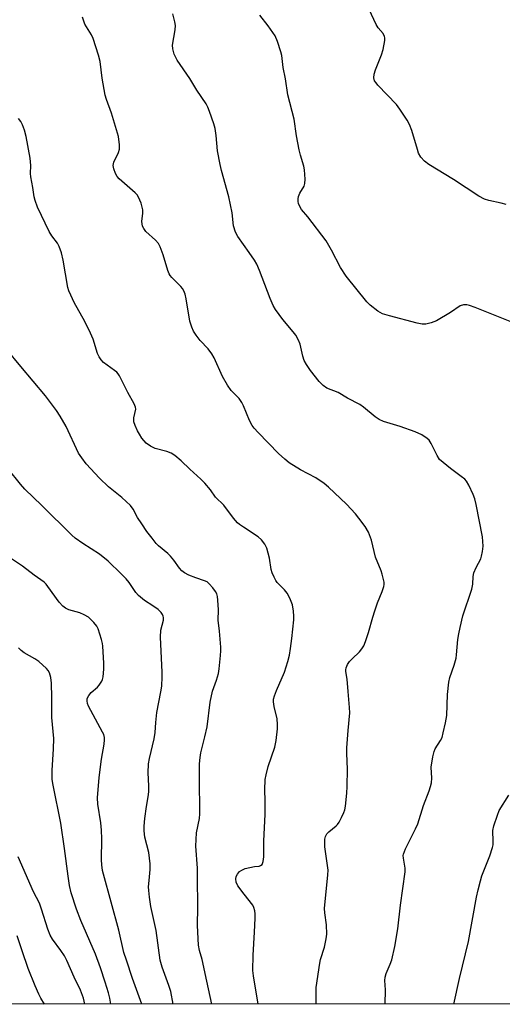
# Model space of a CAD drawing. Units: inches. Extents: x 1285766 to 1291766, y 553449 to 557449.
# Drawn here: x 1290302 to 1290451, y 553449 to 553755 of the extents above; entities that cross this region are included whole.
import ezdxf

# ---------------------------------------------------------------- set-up
doc = ezdxf.new("R2010")
doc.units = ezdxf.units.IN
doc.header["$MEASUREMENT"] = 0
doc.layers.add('NTRL-Trees', color=3, linetype='Continuous')
doc.layers.add('Undefined', color=1, linetype='Continuous')

msp = doc.modelspace()

# ---------------------------------------------------------------- linework, layer by layer
at = {"layer": 'NTRL-Trees'}
msp.add_lwpolyline([(1291113.88, 553449.07), (1289344, 553449.25), (1289339.3, 553468.24), (1289343.34, 553540.35), (1289337.06, 553583.3), (1289340.95, 553783.19), (1289342.42, 553858.62), (1289328.38, 553925.63), (1289275.12, 553992.87), (1289219, 554050.13), (1289198.88, 554154.5), (1289161.75, 554209.75), (1289024.25, 554309.12)], dxfattribs=at)
at = {"layer": 'Undefined'}
for points in [[(1290452.63, 553697.31, 452), (1290451.05, 553697.78, 452), (1290447.21, 553698.55, 452), (1290445.9, 553699.05, 452), (1290444.11, 553699.9, 452), (1290436.2, 553705.17, 452), (1290428.63, 553709.82, 452), (1290427.19, 553710.84, 452), (1290426.11, 553712.08, 452), (1290425.41, 553713.28, 452), (1290425.02, 553714.4, 452), (1290423.27, 553720.38, 452), (1290422.56, 553722.22, 452), (1290421.85, 553723.49, 452), (1290419.59, 553726.95, 452), (1290418.55, 553728.38, 452), (1290412.77, 553734.43, 452), (1290412.19, 553735.1, 452), (1290411.75, 553735.77, 452), (1290411.52, 553736.69, 452), (1290411.6, 553737.77, 452), (1290412.02, 553739.16, 452), (1290413.83, 553743.81, 452), (1290414.41, 553745.46, 452), (1290414.92, 553748.25, 452), (1290414.93, 553749.06, 452), (1290414.84, 553749.54, 452), (1290414.37, 553750.42, 452), (1290412.87, 553752.24, 452), (1290412.23, 553753.2, 452), (1290410.05, 553757.91, 452)], [(1290393.65, 553449.14, 446), (1290393.61, 553449.54, 446), (1290393.57, 553454.28, 446), (1290394.69, 553461.8, 446), (1290394.96, 553462.93, 446), (1290396.14, 553466.84, 446), (1290396.71, 553469.41, 446), (1290396.9, 553470.85, 446), (1290396.77, 553473.75, 446), (1290396.28, 553477.48, 446), (1290396.2, 553478.86, 446), (1290397.21, 553489.25, 446), (1290397.28, 553490.7, 446), (1290397.15, 553492.16, 446), (1290396.32, 553497.98, 446), (1290396.29, 553500.35, 446), (1290396.45, 553501.19, 446), (1290396.93, 553502.01, 446), (1290397.54, 553502.61, 446), (1290399.82, 553504.46, 446), (1290400.22, 553504.87, 446), (1290400.7, 553505.56, 446), (1290401.5, 553507.06, 446), (1290402.22, 553508.6, 446), (1290402.48, 553509.41, 446), (1290402.68, 553510.56, 446), (1290403.11, 553514.66, 446), (1290403.23, 553516.73, 446), (1290403.31, 553522.11, 446), (1290403.13, 553526.97, 446), (1290403.15, 553528.73, 446), (1290403.5, 553534.07, 446), (1290404.02, 553539.55, 446), (1290403.96, 553541.21, 446), (1290403.48, 553546.21, 446), (1290403.24, 553549.97, 446), (1290402.83, 553552.43, 446), (1290402.81, 553552.95, 446), (1290402.89, 553553.48, 446), (1290403.33, 553554.52, 446), (1290403.95, 553555.49, 446), (1290404.73, 553556.33, 446), (1290407.01, 553558.5, 446), (1290407.77, 553559.4, 446), (1290408.37, 553560.39, 446), (1290408.94, 553561.71, 446), (1290409.88, 553564.46, 446), (1290411.16, 553569.25, 446), (1290411.77, 553571.22, 446), (1290412.64, 553573.74, 446), (1290414.06, 553577.18, 446), (1290414.61, 553578.8, 446), (1290414.69, 553579.35, 446), (1290414.66, 553580.16, 446), (1290414.11, 553582.61, 446), (1290413.75, 553583.68, 446), (1290411.99, 553587.87, 446), (1290410.75, 553593.17, 446), (1290409.87, 553595.68, 446), (1290408.79, 553597.41, 446), (1290406.87, 553600.02, 446), (1290405.77, 553601.37, 446), (1290403.03, 553604.32, 446), (1290397.42, 553609.62, 446), (1290396.08, 553610.78, 446), (1290393.44, 553612.46, 446), (1290388.7, 553615.02, 446), (1290385.22, 553617.21, 446), (1290383.84, 553618.26, 446), (1290381.94, 553620.04, 446), (1290375.58, 553626.56, 446), (1290374.36, 553627.88, 446), (1290373.69, 553628.78, 446), (1290372.9, 553630.26, 446), (1290371.03, 553634.86, 446), (1290370.53, 553635.92, 446), (1290369.65, 553637.09, 446), (1290367.16, 553639.64, 446), (1290366.05, 553641.27, 446), (1290364.49, 553643.98, 446), (1290361.91, 553649.71, 446), (1290361.23, 553651.04, 446), (1290360.1, 553652.53, 446), (1290357.52, 553655.17, 446), (1290356.28, 553656.81, 446), (1290355.5, 553658.04, 446), (1290354.97, 553659.31, 446), (1290354.39, 553661.17, 446), (1290353.25, 553668.08, 446), (1290352.9, 553669.48, 446), (1290352.51, 553670.55, 446), (1290352.1, 553671.24, 446), (1290351.6, 553671.86, 446), (1290348.79, 553674.67, 446), (1290348.25, 553675.32, 446), (1290347.95, 553675.81, 446), (1290347.53, 553676.9, 446), (1290346.08, 553681.74, 446), (1290345.12, 553684.23, 446), (1290344.58, 553685.25, 446), (1290343.65, 553686.3, 446), (1290340.74, 553689.02, 446), (1290340.07, 553689.88, 446), (1290339.71, 553690.6, 446), (1290339.52, 553691.33, 446), (1290339.49, 553692.08, 446), (1290339.78, 553694.62, 446), (1290339.77, 553695.75, 446), (1290339.23, 553697.74, 446), (1290338.45, 553699.66, 446), (1290337.96, 553700.35, 446), (1290337.36, 553700.95, 446), (1290332.37, 553705.37, 446), (1290331.8, 553706.03, 446), (1290331.25, 553707.03, 446), (1290330.73, 553708.38, 446), (1290330.55, 553709.46, 446), (1290330.79, 553710.48, 446), (1290332.19, 553713.48, 446), (1290332.53, 553714.49, 446), (1290332.57, 553715.89, 446), (1290332.25, 553718.45, 446), (1290330.07, 553725.66, 446), (1290328.45, 553729.96, 446), (1290328.04, 553731.3, 446), (1290327.14, 553736.59, 446), (1290326.51, 553741.74, 446), (1290326.03, 553743.7, 446), (1290324.32, 553748.93, 446), (1290323.79, 553749.99, 446), (1290321.78, 553753.33, 446), (1290321, 553755.49, 446)], [(1290415.07, 553449.14, 448), (1290415.11, 553453.56, 448), (1290414.89, 553456.47, 448), (1290414.98, 553457.54, 448), (1290415.29, 553458.59, 448), (1290416.62, 553461.57, 448), (1290417.04, 553462.91, 448), (1290418.03, 553467.02, 448), (1290419, 553472.48, 448), (1290419.76, 553479.87, 448), (1290421.2, 553490.24, 448), (1290421.18, 553491.33, 448), (1290420.68, 553494.42, 448), (1290420.66, 553495.25, 448), (1290420.73, 553495.72, 448), (1290421.35, 553497.32, 448), (1290424.47, 553503.5, 448), (1290425.19, 553505.06, 448), (1290426.91, 553510.78, 448), (1290428.7, 553515.33, 448), (1290429.15, 553516.7, 448), (1290429.37, 553517.84, 448), (1290429.48, 553519.28, 448), (1290429.34, 553522.66, 448), (1290429.83, 553525.86, 448), (1290430.21, 553527.57, 448), (1290430.51, 553528.37, 448), (1290432.17, 553530.94, 448), (1290432.67, 553531.92, 448), (1290433.06, 553533.3, 448), (1290433.75, 553536.42, 448), (1290434.12, 553538.73, 448), (1290434.38, 553545.27, 448), (1290434.78, 553549.06, 448), (1290435.09, 553550.48, 448), (1290436.45, 553554.35, 448), (1290437.03, 553556.5, 448), (1290437.2, 553557.59, 448), (1290437.61, 553562.36, 448), (1290437.85, 553564.06, 448), (1290438.26, 553566.03, 448), (1290439.16, 553569.68, 448), (1290441.98, 553577.99, 448), (1290442.26, 553579.45, 448), (1290442.39, 553581.92, 448), (1290442.59, 553583.02, 448), (1290443.23, 553584.63, 448), (1290444.68, 553587.4, 448), (1290444.94, 553588.22, 448), (1290445.25, 553589.62, 448), (1290445.41, 553591.34, 448), (1290445.21, 553594.22, 448), (1290443.29, 553604.23, 448), (1290442.88, 553605.95, 448), (1290442.38, 553607.34, 448), (1290441.04, 553610.22, 448), (1290440.31, 553611.44, 448), (1290439.74, 553612.05, 448), (1290438.67, 553612.97, 448), (1290435.27, 553615.41, 448), (1290432.99, 553617.24, 448), (1290431.93, 553618.22, 448), (1290431.13, 553619.43, 448), (1290429.31, 553623.19, 448), (1290428.67, 553624.15, 448), (1290428.08, 553624.75, 448), (1290426.41, 553625.81, 448), (1290424.35, 553626.82, 448), (1290419.63, 553628.44, 448), (1290414.5, 553630.04, 448), (1290413.13, 553630.59, 448), (1290411.88, 553631.44, 448), (1290408.3, 553634.43, 448), (1290407.14, 553635.3, 448), (1290403.36, 553637.27, 448), (1290400.46, 553639.01, 448), (1290396.95, 553640.34, 448), (1290395.75, 553641.18, 448), (1290394.5, 553642.41, 448), (1290391.83, 553645.79, 448), (1290390.56, 553647.68, 448), (1290389.85, 553648.91, 448), (1290389.41, 553650.23, 448), (1290388.58, 553654.02, 448), (1290388.06, 553655.29, 448), (1290387.28, 553656.75, 448), (1290386.48, 553657.85, 448), (1290383.24, 553661.64, 448), (1290380.98, 553664.73, 448), (1290380.19, 553665.97, 448), (1290379.26, 553668.14, 448), (1290376.03, 553676.84, 448), (1290375.16, 553678.81, 448), (1290374.44, 553680.05, 448), (1290372.83, 553682.5, 448), (1290369.24, 553687.45, 448), (1290368.55, 553688.72, 448), (1290367.93, 553690.7, 448), (1290367.48, 553694.75, 448), (1290366.43, 553699.71, 448), (1290364.17, 553707.88, 448), (1290363.73, 553709.78, 448), (1290362.98, 553713.98, 448), (1290362.54, 553718.79, 448), (1290362.21, 553721, 448), (1290361.82, 553722.38, 448), (1290360.49, 553726.27, 448), (1290359.94, 553727.62, 448), (1290359.4, 553728.56, 448), (1290356.52, 553732.84, 448), (1290354.35, 553736.49, 448), (1290350.47, 553742.2, 448), (1290349.89, 553743.18, 448), (1290349.54, 553743.98, 448), (1290349.05, 553745.69, 448), (1290348.95, 553746.83, 448), (1290349.82, 553751.61, 448), (1290349.87, 553752.95, 448), (1290349.71, 553754.06, 448), (1290349.03, 553756.56, 448)], [(1290453.81, 553661.02, 450), (1290442.95, 553665.42, 450), (1290441.26, 553666.01, 450), (1290440.41, 553666.19, 450), (1290439.35, 553666.16, 450), (1290438.34, 553665.86, 450), (1290435.33, 553663.79, 450), (1290430.99, 553661.26, 450), (1290429.31, 553660.58, 450), (1290427.63, 553660.22, 450), (1290426.54, 553660.26, 450), (1290424.92, 553660.51, 450), (1290416.41, 553662.76, 450), (1290414.24, 553663.44, 450), (1290413.5, 553663.78, 450), (1290412.74, 553664.26, 450), (1290410.37, 553666.08, 450), (1290409.31, 553667.1, 450), (1290402.91, 553675.14, 450), (1290401.11, 553677.76, 450), (1290398.4, 553683.15, 450), (1290396.66, 553686.03, 450), (1290391.01, 553693.48, 450), (1290389.07, 553695.85, 450), (1290388.38, 553696.96, 450), (1290388.09, 553697.66, 450), (1290387.99, 553698.3, 450), (1290388.01, 553699.1, 450), (1290388.15, 553699.89, 450), (1290388.53, 553700.86, 450), (1290389.86, 553703.05, 450), (1290390.12, 553703.83, 450), (1290390.18, 553705.24, 450), (1290389.96, 553708.13, 450), (1290389.75, 553709.23, 450), (1290388.72, 553712.64, 450), (1290388.32, 553714.32, 450), (1290387.51, 553718.64, 450), (1290386.77, 553723.83, 450), (1290384.8, 553731.45, 450), (1290384.04, 553736.38, 450), (1290383.37, 553739.88, 450), (1290382.89, 553743.6, 450), (1290382.67, 553744.73, 450), (1290381.6, 553748, 450), (1290380.81, 553749.74, 450), (1290378.68, 553752.81, 450), (1290376.15, 553756.09, 450)], [(1290375.53, 553449.14, 444), (1290374.12, 553457.92, 444), (1290373.92, 553459.6, 444), (1290374, 553464.35, 444), (1290374.45, 553471.47, 444), (1290374.64, 553475.76, 444), (1290374.65, 553477.17, 444), (1290374.55, 553478.04, 444), (1290374.28, 553479.15, 444), (1290373.9, 553479.89, 444), (1290371.19, 553483.23, 444), (1290369.3, 553485.83, 444), (1290368.78, 553486.99, 444), (1290368.69, 553487.99, 444), (1290368.8, 553488.73, 444), (1290369.13, 553489.43, 444), (1290369.83, 553490.25, 444), (1290370.46, 553490.75, 444), (1290371.53, 553491.2, 444), (1290372.97, 553491.58, 444), (1290374.42, 553491.86, 444), (1290375.85, 553492, 444), (1290376.3, 553492.13, 444), (1290376.8, 553492.52, 444), (1290377.18, 553493.38, 444), (1290377.34, 553494.8, 444), (1290377.36, 553499.72, 444), (1290377.79, 553508.13, 444), (1290377.79, 553512.23, 444), (1290377.66, 553515.7, 444), (1290377.75, 553518.89, 444), (1290378.02, 553520.33, 444), (1290378.73, 553522.89, 444), (1290380.78, 553528.92, 444), (1290381.13, 553530.98, 444), (1290381.58, 553534.54, 444), (1290381.58, 553535.96, 444), (1290381.44, 553537.65, 444), (1290380.57, 553541.56, 444), (1290380.39, 553542.96, 444), (1290380.39, 553543.78, 444), (1290380.66, 553544.86, 444), (1290381.27, 553546.46, 444), (1290383.77, 553552.21, 444), (1290384.82, 553555.48, 444), (1290385.3, 553557.48, 444), (1290385.66, 553559.52, 444), (1290386.08, 553562.62, 444), (1290386.65, 553568.4, 444), (1290386.66, 553569.58, 444), (1290386.55, 553571.07, 444), (1290386.22, 553573.09, 444), (1290385.42, 553575.13, 444), (1290384.58, 553576.73, 444), (1290383.75, 553577.75, 444), (1290381.5, 553579.98, 444), (1290381.02, 553580.67, 444), (1290380.5, 553581.68, 444), (1290379.93, 553582.98, 444), (1290379.6, 553584.05, 444), (1290379.06, 553587.61, 444), (1290378.31, 553590.66, 444), (1290377.68, 553591.91, 444), (1290376.63, 553593.24, 444), (1290375.57, 553594.16, 444), (1290371, 553597.14, 444), (1290369.8, 553598, 444), (1290369.15, 553598.57, 444), (1290367.89, 553600.01, 444), (1290364.88, 553603.99, 444), (1290362.28, 553606.49, 444), (1290360.75, 553608.78, 444), (1290359, 553610.82, 444), (1290357.77, 553612.1, 444), (1290354.34, 553615.24, 444), (1290351.71, 553617.78, 444), (1290349.72, 553619.4, 444), (1290348.54, 553620.17, 444), (1290347.22, 553620.65, 444), (1290343.63, 553621.61, 444), (1290342.12, 553622.3, 444), (1290340.8, 553623.25, 444), (1290339.5, 553624.83, 444), (1290338.68, 553626.06, 444), (1290338.11, 553627.11, 444), (1290337.34, 553628.74, 444), (1290336.97, 553629.85, 444), (1290336.92, 553630.38, 444), (1290336.98, 553631.18, 444), (1290337.56, 553633.82, 444), (1290337.51, 553634.48, 444), (1290337.12, 553635.52, 444), (1290335.14, 553639.04, 444), (1290332.53, 553644.12, 444), (1290332.11, 553644.78, 444), (1290331.65, 553645.29, 444), (1290330.97, 553645.86, 444), (1290327.57, 553648.32, 444), (1290326.81, 553649.13, 444), (1290326.19, 553650.03, 444), (1290325.71, 553651.08, 444), (1290324.29, 553655.53, 444), (1290323.56, 553657.37, 444), (1290321.71, 553661.08, 444), (1290318.43, 553666.93, 444), (1290317.36, 553669.24, 444), (1290316.82, 553670.54, 444), (1290316.5, 553671.64, 444), (1290315.04, 553680.06, 444), (1290314.46, 553682.35, 444), (1290313.83, 553684.31, 444), (1290313.29, 553685.33, 444), (1290311.54, 553687.63, 444), (1290310.72, 553688.98, 444), (1290307.06, 553696.51, 444), (1290306.3, 553698.6, 444), (1290306.04, 553699.72, 444), (1290305.6, 553702.67, 444), (1290304.97, 553705.96, 444), (1290304.93, 553706.99, 444), (1290305.02, 553709.42, 444), (1290304.78, 553711.71, 444), (1290303.54, 553718.44, 444), (1290303.04, 553720.46, 444), (1290302.39, 553722.11, 444), (1290301.83, 553723.13, 444), (1290301.11, 553724.03, 444)], [(1290361.23, 553449.14, 442), (1290359.59, 553456.22, 442), (1290358.21, 553463.01, 442), (1290357.34, 553465.75, 442), (1290357.1, 553467.45, 442), (1290356.7, 553473.53, 442), (1290356.89, 553479.21, 442), (1290356.78, 553488.55, 442), (1290356.69, 553491.33, 442), (1290356.25, 553498.16, 442), (1290356.46, 553502.32, 442), (1290357.32, 553506.75, 442), (1290357.49, 553508.18, 442), (1290357.5, 553511.17, 442), (1290357.32, 553516.33, 442), (1290357.4, 553523.7, 442), (1290357.55, 553525.73, 442), (1290357.75, 553527.16, 442), (1290359.05, 553532.06, 442), (1290359.72, 553535.19, 442), (1290360.66, 553542.89, 442), (1290361.44, 553546.27, 442), (1290362.65, 553549.69, 442), (1290363.23, 553551.75, 442), (1290363.46, 553553.18, 442), (1290363.92, 553557.3, 442), (1290364.02, 553558.78, 442), (1290363.99, 553559.95, 442), (1290363.59, 553564.92, 442), (1290363.2, 553568.34, 442), (1290363.22, 553571.52, 442), (1290363.07, 553574.5, 442), (1290362.95, 553575.67, 442), (1290362.74, 553576.5, 442), (1290362.35, 553577.23, 442), (1290361.48, 553578.36, 442), (1290360.35, 553579.64, 442), (1290359.71, 553580.17, 442), (1290358.96, 553580.54, 442), (1290356.2, 553581.43, 442), (1290354.02, 553582.31, 442), (1290352.73, 553582.99, 442), (1290351.91, 553583.66, 442), (1290351.19, 553584.46, 442), (1290349.42, 553586.9, 442), (1290348.36, 553588.19, 442), (1290347.56, 553588.97, 442), (1290344.6, 553591.43, 442), (1290343.89, 553592.17, 442), (1290342.62, 553593.74, 442), (1290341.05, 553595.81, 442), (1290339.42, 553598.24, 442), (1290338.16, 553600.22, 442), (1290336.75, 553602.78, 442), (1290335.95, 553603.89, 442), (1290333.23, 553606.37, 442), (1290329.06, 553609.72, 442), (1290326.31, 553612.45, 442), (1290322.21, 553616.81, 442), (1290320.78, 553618.71, 442), (1290319.82, 553620.2, 442), (1290315.95, 553628.41, 442), (1290314.05, 553631.7, 442), (1290312.94, 553633.43, 442), (1290309.58, 553637.95, 442), (1290301.86, 553647.06, 442), (1290297.41, 553652.47, 442)], [(1290349.17, 553449.14, 440), (1290348.42, 553453.04, 440), (1290347.82, 553454.94, 440), (1290345.73, 553460.62, 440), (1290345.18, 553462.72, 440), (1290343.94, 553471.97, 440), (1290342.28, 553479.38, 440), (1290341.83, 553482.29, 440), (1290341.6, 553484.37, 440), (1290341.57, 553485.52, 440), (1290341.69, 553487.48, 440), (1290342.05, 553490.92, 440), (1290342.01, 553492.67, 440), (1290341.58, 553496.22, 440), (1290340.39, 553500.99, 440), (1290340.13, 553502.96, 440), (1290340.15, 553504.4, 440), (1290340.39, 553506.73, 440), (1290340.88, 553510.49, 440), (1290341.49, 553514.09, 440), (1290341.61, 553515.21, 440), (1290341.64, 553516.92, 440), (1290341.4, 553520.89, 440), (1290341.55, 553523.67, 440), (1290341.85, 553525.36, 440), (1290343.3, 553531.45, 440), (1290343.56, 553533.43, 440), (1290343.77, 553536.51, 440), (1290344.13, 553539.62, 440), (1290345.38, 553546.08, 440), (1290345.62, 553547.84, 440), (1290345.8, 553550.74, 440), (1290345.81, 553552.2, 440), (1290345.2, 553563.02, 440), (1290345.39, 553565.21, 440), (1290346.18, 553568.32, 440), (1290346.2, 553569.1, 440), (1290346.09, 553569.58, 440), (1290345.89, 553570.03, 440), (1290345.44, 553570.67, 440), (1290344.49, 553571.64, 440), (1290342.92, 553572.82, 440), (1290340.3, 553574.41, 440), (1290338.39, 553576.02, 440), (1290337.64, 553576.88, 440), (1290335.47, 553580.01, 440), (1290334.59, 553581.11, 440), (1290333.05, 553582.72, 440), (1290328.96, 553586.64, 440), (1290326.27, 553588.81, 440), (1290321.18, 553592.13, 440), (1290318.8, 553593.8, 440), (1290317.67, 553594.69, 440), (1290308.38, 553603.93, 440), (1290303.1, 553609.01, 440), (1290301.78, 553610.53, 440), (1290297.99, 553615.34, 440)], [(1290339.48, 553449.15, 438), (1290336.59, 553457.07, 438), (1290334.65, 553462.77, 438), (1290333.91, 553465.16, 438), (1290332.26, 553472.04, 438), (1290327.5, 553489.46, 438), (1290327.26, 553490.61, 438), (1290327.04, 553492.34, 438), (1290326.98, 553493.94, 438), (1290327.08, 553500.44, 438), (1290326.97, 553503.09, 438), (1290326.76, 553505.39, 438), (1290325.79, 553511.23, 438), (1290325.69, 553513.19, 438), (1290326.16, 553519.5, 438), (1290326.89, 553525.13, 438), (1290327.71, 553529.79, 438), (1290327.85, 553531.15, 438), (1290327.83, 553531.94, 438), (1290327.61, 553532.8, 438), (1290327.25, 553533.6, 438), (1290322.93, 553541.65, 438), (1290322.59, 553542.45, 438), (1290322.45, 553543.25, 438), (1290322.52, 553544.03, 438), (1290322.96, 553544.98, 438), (1290323.68, 553545.82, 438), (1290325.66, 553547.5, 438), (1290326.25, 553548.13, 438), (1290327.03, 553549.36, 438), (1290327.25, 553549.89, 438), (1290327.43, 553550.73, 438), (1290327.63, 553553.06, 438), (1290327.67, 553555, 438), (1290327.35, 553560.24, 438), (1290327.23, 553561.11, 438), (1290326.95, 553562.27, 438), (1290325.87, 553565.68, 438), (1290325.47, 553566.46, 438), (1290324.57, 553567.62, 438), (1290323.55, 553568.67, 438), (1290322.85, 553569.2, 438), (1290321.56, 553569.93, 438), (1290320.21, 553570.55, 438), (1290316.78, 553571.57, 438), (1290315.8, 553572.06, 438), (1290314.9, 553572.68, 438), (1290313.78, 553573.89, 438), (1290310.26, 553578.8, 438), (1290309.72, 553579.48, 438), (1290309.11, 553580.1, 438), (1290306.06, 553582.28, 438), (1290302.35, 553585.07, 438), (1290298.41, 553587.79, 438)], [(1290329.84, 553449.15, 436), (1290329.5, 553450.96, 436), (1290329.07, 553452.63, 436), (1290328.04, 553455.9, 436), (1290326.57, 553460.4, 436), (1290325.02, 553464.62, 436), (1290320.56, 553475.11, 436), (1290319.19, 553478.6, 436), (1290317.55, 553483.7, 436), (1290317.02, 553486, 436), (1290316.53, 553488.88, 436), (1290315.49, 553497.48, 436), (1290314.25, 553505.34, 436), (1290311.91, 553517.14, 436), (1290311.66, 553518.87, 436), (1290311.56, 553521.66, 436), (1290312.02, 553528.39, 436), (1290312.12, 553531.56, 436), (1290311.51, 553538.06, 436), (1290311.5, 553544.36, 436), (1290311.35, 553548.77, 436), (1290311.17, 553550.56, 436), (1290310.77, 553551.92, 436), (1290310.38, 553552.66, 436), (1290309.83, 553553.33, 436), (1290307.43, 553555.52, 436), (1290306.22, 553556.34, 436), (1290302.94, 553558.23, 436), (1290302, 553558.93, 436), (1290301.19, 553559.77, 436)], [(1290436.39, 553449.14, 450), (1290438.11, 553457.08, 450), (1290440.85, 553468.52, 450), (1290443.38, 553482.28, 450), (1290443.87, 553484.56, 450), (1290444.58, 553487.37, 450), (1290445.07, 553488.93, 450), (1290447.57, 553495.19, 450), (1290448.39, 553497.74, 450), (1290448.51, 553498.55, 450), (1290448.56, 553499.61, 450), (1290448.43, 553503.04, 450), (1290448.72, 553504.46, 450), (1290449.9, 553507.83, 450), (1290450.46, 553509.2, 450), (1290453.45, 553514, 450)], [(1290321.8, 553449.15, 434), (1290321.3, 553451.01, 434), (1290320.45, 553453.41, 434), (1290318.44, 553457.48, 434), (1290316.19, 553462.65, 434), (1290315.47, 553464.13, 434), (1290314.34, 553465.8, 434), (1290311.67, 553469.33, 434), (1290310.94, 553470.57, 434), (1290310.24, 553472.42, 434), (1290308.33, 553478.64, 434), (1290307.69, 553480.44, 434), (1290305.86, 553483.96, 434), (1290301.01, 553494.9, 434)], [(1290309.22, 553449.15, 432), (1290308.13, 553451, 432), (1290307.49, 553452.2, 432), (1290306.29, 553454.8, 432), (1290304.18, 553460.19, 432), (1290302.27, 553465.62, 432), (1290300.78, 553470.32, 432)]]:
    msp.add_polyline3d(points, dxfattribs=at)

doc.saveas('drawing.dxf')
